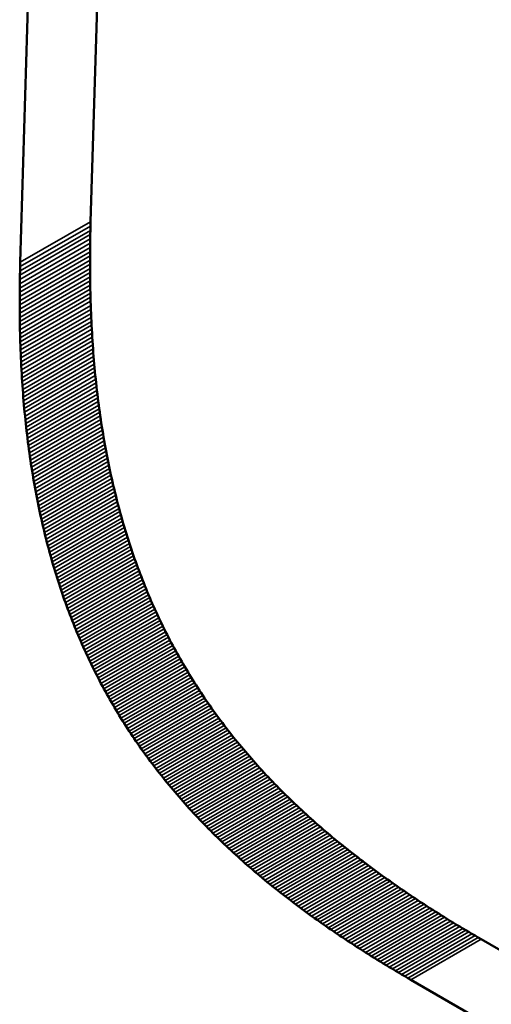
# Model space of a CAD drawing. Units: millimetres. Extents: x 0 to 17555, y -308 to 4450.
# Drawn here: x 4957 to 4960, y 1729 to 1734 of the extents above; entities that cross this region are included whole.
import ezdxf

# ---------------------------------------------------------------- set-up
doc = ezdxf.new("R2010")
doc.units = ezdxf.units.MM
doc.header["$LTSCALE"] = 5
doc.layers.add('Sichtbar (ISO)', color=7, linetype='Continuous', lineweight=50)
doc.layers.add('Sichtbar schmal (ISO)', color=7, linetype='Continuous', lineweight=35)

msp = doc.modelspace()

# ---------------------------------------------------------------- linework, layer by layer
at = {"layer": 'Sichtbar (ISO)'}
for p, q in [((4957.7996, 1732.882), (4957.9328, 1737.3625)), ((4957.4459, 1732.6778), (4957.579, 1737.1583)), ((4957.799, 1732.8602), (4957.7996, 1732.882)), ((4957.7976, 1732.7953), (4957.798, 1732.8169)), ((4957.798, 1732.8169), (4957.7985, 1732.8385)), ((4957.7985, 1732.8385), (4957.799, 1732.8602)), ((4957.797, 1732.7525), (4957.7972, 1732.7738)), ((4957.7972, 1732.7738), (4957.7976, 1732.7953)), ((4957.7966, 1732.7099), (4957.7967, 1732.7311)), ((4957.7967, 1732.7311), (4957.797, 1732.7525)), ((4957.4453, 1732.656), (4957.4459, 1732.6778)), ((4957.7965, 1732.6888), (4957.7966, 1732.7099)), ((4957.7965, 1732.6677), (4957.7965, 1732.6888)), ((4957.7966, 1732.6467), (4957.7965, 1732.6677)), ((4957.4442, 1732.6126), (4957.4447, 1732.6343)), ((4957.4447, 1732.6343), (4957.4453, 1732.656)), ((4957.7967, 1732.6258), (4957.7966, 1732.6467)), ((4957.7969, 1732.6049), (4957.7967, 1732.6258)), ((4957.4432, 1732.5482), (4957.4435, 1732.5696)), ((4957.4435, 1732.5696), (4957.4438, 1732.5911)), ((4957.4438, 1732.5911), (4957.4442, 1732.6126)), ((4957.7971, 1732.5842), (4957.7969, 1732.6049)), ((4957.7974, 1732.5635), (4957.7971, 1732.5842)), ((4957.4428, 1732.5057), (4957.443, 1732.5269)), ((4957.443, 1732.5269), (4957.4432, 1732.5482)), ((4957.7978, 1732.5429), (4957.7974, 1732.5635)), ((4957.7983, 1732.5224), (4957.7978, 1732.5429)), ((4957.7988, 1732.5019), (4957.7983, 1732.5224)), ((4957.4427, 1732.4634), (4957.4428, 1732.4845)), ((4957.4428, 1732.4845), (4957.4428, 1732.5057)), ((4957.7994, 1732.4816), (4957.7988, 1732.5019)), ((4957.8001, 1732.4613), (4957.7994, 1732.4816)), ((4957.4428, 1732.4424), (4957.4427, 1732.4634)), ((4957.4429, 1732.4215), (4957.4428, 1732.4424)), ((4957.4431, 1732.4007), (4957.4429, 1732.4215)), ((4957.8008, 1732.4411), (4957.8001, 1732.4613)), ((4957.8016, 1732.4209), (4957.8008, 1732.4411)), ((4957.8024, 1732.4009), (4957.8016, 1732.4209)), ((4957.4434, 1732.3799), (4957.4431, 1732.4007)), ((4957.4437, 1732.3593), (4957.4434, 1732.3799)), ((4957.8034, 1732.3809), (4957.8024, 1732.4009)), ((4957.8043, 1732.361), (4957.8034, 1732.3809)), ((4957.4441, 1732.3386), (4957.4437, 1732.3593)), ((4957.4445, 1732.3181), (4957.4441, 1732.3386)), ((4957.8054, 1732.3411), (4957.8043, 1732.361)), ((4957.8065, 1732.3214), (4957.8054, 1732.3411)), ((4957.8077, 1732.3017), (4957.8065, 1732.3214)), ((4957.445, 1732.2977), (4957.4445, 1732.3181)), ((4957.4456, 1732.2773), (4957.445, 1732.2977)), ((4957.4463, 1732.257), (4957.4456, 1732.2773)), ((4957.809, 1732.2821), (4957.8077, 1732.3017)), ((4957.8103, 1732.2625), (4957.809, 1732.2821)), ((4957.447, 1732.2368), (4957.4463, 1732.257)), ((4957.4478, 1732.2167), (4957.447, 1732.2368)), ((4957.8117, 1732.2431), (4957.8103, 1732.2625)), ((4957.8131, 1732.2237), (4957.8117, 1732.2431)), ((4957.8146, 1732.2044), (4957.8131, 1732.2237)), ((4957.4487, 1732.1966), (4957.4478, 1732.2167)), ((4957.4496, 1732.1766), (4957.4487, 1732.1966)), ((4957.4506, 1732.1567), (4957.4496, 1732.1766)), ((4957.8162, 1732.1851), (4957.8146, 1732.2044)), ((4957.8179, 1732.166), (4957.8162, 1732.1851)), ((4957.4516, 1732.1369), (4957.4506, 1732.1567)), ((4957.4528, 1732.1171), (4957.4516, 1732.1369)), ((4957.8196, 1732.1469), (4957.8179, 1732.166)), ((4957.8214, 1732.1279), (4957.8196, 1732.1469)), ((4957.8232, 1732.1089), (4957.8214, 1732.1279)), ((4957.4539, 1732.0974), (4957.4528, 1732.1171)), ((4957.4552, 1732.0778), (4957.4539, 1732.0974)), ((4957.4565, 1732.0583), (4957.4552, 1732.0778)), ((4957.8252, 1732.09), (4957.8232, 1732.1089)), ((4957.8272, 1732.0712), (4957.8252, 1732.09)), ((4957.4579, 1732.0388), (4957.4565, 1732.0583)), ((4957.4594, 1732.0194), (4957.4579, 1732.0388)), ((4957.8292, 1732.0525), (4957.8272, 1732.0712)), ((4957.8313, 1732.0338), (4957.8292, 1732.0525)), ((4957.8335, 1732.0152), (4957.8313, 1732.0338)), ((4957.4609, 1732.0001), (4957.4594, 1732.0194)), ((4957.4625, 1731.9809), (4957.4609, 1732.0001)), ((4957.4641, 1731.9617), (4957.4625, 1731.9809)), ((4957.8358, 1731.9967), (4957.8335, 1732.0152)), ((4957.8381, 1731.9783), (4957.8358, 1731.9967)), ((4957.8404, 1731.9599), (4957.8381, 1731.9783)), ((4957.4658, 1731.9426), (4957.4641, 1731.9617)), ((4957.4676, 1731.9236), (4957.4658, 1731.9426)), ((4957.4695, 1731.9047), (4957.4676, 1731.9236)), ((4957.8429, 1731.9416), (4957.8404, 1731.9599)), ((4957.8454, 1731.9234), (4957.8429, 1731.9416)), ((4957.4714, 1731.8858), (4957.4695, 1731.9047)), ((4957.4734, 1731.867), (4957.4714, 1731.8858)), ((4957.848, 1731.9052), (4957.8454, 1731.9234)), ((4957.8506, 1731.8871), (4957.848, 1731.9052)), ((4957.8533, 1731.8691), (4957.8506, 1731.8871)), ((4957.4754, 1731.8482), (4957.4734, 1731.867)), ((4957.4775, 1731.8296), (4957.4754, 1731.8482)), ((4957.4797, 1731.811), (4957.4775, 1731.8296)), ((4957.8561, 1731.8511), (4957.8533, 1731.8691)), ((4957.859, 1731.8332), (4957.8561, 1731.8511)), ((4957.8619, 1731.8154), (4957.859, 1731.8332)), ((4957.482, 1731.7925), (4957.4797, 1731.811)), ((4957.4843, 1731.774), (4957.482, 1731.7925)), ((4957.8648, 1731.7976), (4957.8619, 1731.8154)), ((4957.8679, 1731.78), (4957.8648, 1731.7976)), ((4957.871, 1731.7623), (4957.8679, 1731.78)), ((4957.4867, 1731.7557), (4957.4843, 1731.774)), ((4957.4891, 1731.7373), (4957.4867, 1731.7557)), ((4957.4916, 1731.7191), (4957.4891, 1731.7373)), ((4957.8742, 1731.7448), (4957.871, 1731.7623)), ((4957.8774, 1731.7273), (4957.8742, 1731.7448)), ((4957.8807, 1731.7099), (4957.8774, 1731.7273)), ((4957.4942, 1731.7009), (4957.4916, 1731.7191)), ((4957.4969, 1731.6828), (4957.4942, 1731.7009)), ((4957.4996, 1731.6648), (4957.4969, 1731.6828)), ((4957.8841, 1731.6925), (4957.8807, 1731.7099)), ((4957.8875, 1731.6753), (4957.8841, 1731.6925)), ((4957.5024, 1731.6469), (4957.4996, 1731.6648)), ((4957.5052, 1731.629), (4957.5024, 1731.6469)), ((4957.5081, 1731.6111), (4957.5052, 1731.629)), ((4957.891, 1731.658), (4957.8875, 1731.6753)), ((4957.8946, 1731.6409), (4957.891, 1731.658)), ((4957.8982, 1731.6238), (4957.8946, 1731.6409)), ((4957.5111, 1731.5934), (4957.5081, 1731.6111)), ((4957.5141, 1731.5757), (4957.5111, 1731.5934)), ((4957.9019, 1731.6068), (4957.8982, 1731.6238)), ((4957.9057, 1731.5898), (4957.9019, 1731.6068)), ((4957.9095, 1731.573), (4957.9057, 1731.5898)), ((4957.5172, 1731.5581), (4957.5141, 1731.5757)), ((4957.5204, 1731.5405), (4957.5172, 1731.5581)), ((4957.5236, 1731.5231), (4957.5204, 1731.5405)), ((4957.9134, 1731.5561), (4957.9095, 1731.573)), ((4957.9173, 1731.5394), (4957.9134, 1731.5561)), ((4957.9214, 1731.5227), (4957.9173, 1731.5394)), ((4957.5269, 1731.5056), (4957.5236, 1731.5231)), ((4957.5303, 1731.4883), (4957.5269, 1731.5056)), ((4957.5337, 1731.471), (4957.5303, 1731.4883)), ((4957.9255, 1731.506), (4957.9214, 1731.5227)), ((4957.9296, 1731.4895), (4957.9255, 1731.506)), ((4957.9338, 1731.473), (4957.9296, 1731.4895)), ((4957.5372, 1731.4538), (4957.5337, 1731.471)), ((4957.5408, 1731.4366), (4957.5372, 1731.4538)), ((4957.5444, 1731.4196), (4957.5408, 1731.4366)), ((4957.9381, 1731.4565), (4957.9338, 1731.473)), ((4957.9425, 1731.4402), (4957.9381, 1731.4565)), ((4957.9469, 1731.4238), (4957.9425, 1731.4402)), ((4957.5481, 1731.4025), (4957.5444, 1731.4196)), ((4957.5519, 1731.3856), (4957.5481, 1731.4025)), ((4957.5557, 1731.3687), (4957.5519, 1731.3856)), ((4957.9514, 1731.4076), (4957.9469, 1731.4238)), ((4957.9559, 1731.3914), (4957.9514, 1731.4076)), ((4957.9605, 1731.3753), (4957.9559, 1731.3914)), ((4957.5596, 1731.3519), (4957.5557, 1731.3687)), ((4957.5636, 1731.3351), (4957.5596, 1731.3519)), ((4957.5676, 1731.3184), (4957.5636, 1731.3351)), ((4957.9652, 1731.3592), (4957.9605, 1731.3753)), ((4957.9699, 1731.3432), (4957.9652, 1731.3592)), ((4957.9748, 1731.3273), (4957.9699, 1731.3432)), ((4957.5717, 1731.3018), (4957.5676, 1731.3184)), ((4957.5758, 1731.2852), (4957.5717, 1731.3018)), ((4957.5801, 1731.2687), (4957.5758, 1731.2852)), ((4957.9796, 1731.3114), (4957.9748, 1731.3273)), ((4957.9846, 1731.2956), (4957.9796, 1731.3114)), ((4957.9896, 1731.2798), (4957.9846, 1731.2956)), ((4957.9946, 1731.2641), (4957.9896, 1731.2798)), ((4957.5844, 1731.2523), (4957.5801, 1731.2687)), ((4957.5887, 1731.2359), (4957.5844, 1731.2523)), ((4957.5931, 1731.2196), (4957.5887, 1731.2359)), ((4957.9998, 1731.2485), (4957.9946, 1731.2641)), ((4958.005, 1731.2329), (4957.9998, 1731.2485)), ((4958.0102, 1731.2174), (4958.005, 1731.2329)), ((4957.5976, 1731.2033), (4957.5931, 1731.2196)), ((4957.6021, 1731.1872), (4957.5976, 1731.2033)), ((4957.6068, 1731.171), (4957.6021, 1731.1872)), ((4958.0156, 1731.2019), (4958.0102, 1731.2174)), ((4958.0209, 1731.1865), (4958.0156, 1731.2019)), ((4958.0264, 1731.1712), (4958.0209, 1731.1865)), ((4957.6114, 1731.155), (4957.6068, 1731.171)), ((4957.6162, 1731.139), (4957.6114, 1731.155)), ((4957.621, 1731.123), (4957.6162, 1731.139)), ((4958.0319, 1731.1559), (4958.0264, 1731.1712)), ((4958.0375, 1731.1407), (4958.0319, 1731.1559)), ((4958.0432, 1731.1255), (4958.0375, 1731.1407)), ((4957.6259, 1731.1071), (4957.621, 1731.123)), ((4957.6308, 1731.0913), (4957.6259, 1731.1071)), ((4957.6358, 1731.0756), (4957.6308, 1731.0913)), ((4958.0489, 1731.1104), (4958.0432, 1731.1255)), ((4958.0547, 1731.0953), (4958.0489, 1731.1104)), ((4958.0605, 1731.0803), (4958.0547, 1731.0953)), ((4957.6409, 1731.0599), (4957.6358, 1731.0756)), ((4957.646, 1731.0442), (4957.6409, 1731.0599)), ((4957.6512, 1731.0286), (4957.646, 1731.0442)), ((4958.0664, 1731.0654), (4958.0605, 1731.0803)), ((4958.0724, 1731.0505), (4958.0664, 1731.0654)), ((4958.0784, 1731.0357), (4958.0724, 1731.0505)), ((4958.0845, 1731.0209), (4958.0784, 1731.0357)), ((4957.6565, 1731.0131), (4957.6512, 1731.0286)), ((4957.6618, 1730.9977), (4957.6565, 1731.0131)), ((4957.6672, 1730.9823), (4957.6618, 1730.9977)), ((4958.0907, 1731.0062), (4958.0845, 1731.0209)), ((4958.0969, 1730.9915), (4958.0907, 1731.0062)), ((4958.1032, 1730.9769), (4958.0969, 1730.9915)), ((4957.6726, 1730.9669), (4957.6672, 1730.9823)), ((4957.6782, 1730.9516), (4957.6726, 1730.9669)), ((4957.6837, 1730.9364), (4957.6782, 1730.9516)), ((4957.6894, 1730.9212), (4957.6837, 1730.9364)), ((4958.1096, 1730.9624), (4958.1032, 1730.9769)), ((4958.116, 1730.9479), (4958.1096, 1730.9624)), ((4958.1225, 1730.9335), (4958.116, 1730.9479)), ((4958.1291, 1730.9191), (4958.1225, 1730.9335)), ((4957.6951, 1730.9061), (4957.6894, 1730.9212)), ((4957.7009, 1730.8911), (4957.6951, 1730.9061)), ((4957.7067, 1730.8761), (4957.7009, 1730.8911)), ((4958.1357, 1730.9048), (4958.1291, 1730.9191)), ((4958.1424, 1730.8905), (4958.1357, 1730.9048)), ((4958.1491, 1730.8763), (4958.1424, 1730.8905)), ((4957.7126, 1730.8611), (4957.7067, 1730.8761)), ((4957.7186, 1730.8463), (4957.7126, 1730.8611)), ((4957.7247, 1730.8314), (4957.7186, 1730.8463)), ((4958.1559, 1730.8621), (4958.1491, 1730.8763)), ((4958.1628, 1730.848), (4958.1559, 1730.8621)), ((4958.1698, 1730.8339), (4958.1628, 1730.848)), ((4957.7308, 1730.8167), (4957.7247, 1730.8314)), ((4957.7369, 1730.802), (4957.7308, 1730.8167)), ((4957.7432, 1730.7873), (4957.7369, 1730.802)), ((4957.7495, 1730.7727), (4957.7432, 1730.7873)), ((4958.1768, 1730.8199), (4958.1698, 1730.8339)), ((4958.1838, 1730.806), (4958.1768, 1730.8199)), ((4958.191, 1730.7921), (4958.1838, 1730.806)), ((4958.1982, 1730.7782), (4958.191, 1730.7921)), ((4957.7558, 1730.7582), (4957.7495, 1730.7727)), ((4957.7623, 1730.7437), (4957.7558, 1730.7582)), ((4957.7687, 1730.7292), (4957.7623, 1730.7437)), ((4958.2054, 1730.7644), (4958.1982, 1730.7782)), ((4958.2128, 1730.7507), (4958.2054, 1730.7644)), ((4958.2201, 1730.737), (4958.2128, 1730.7507)), ((4958.2276, 1730.7234), (4958.2201, 1730.737)), ((4957.7753, 1730.7148), (4957.7687, 1730.7292)), ((4957.7819, 1730.7005), (4957.7753, 1730.7148)), ((4957.7886, 1730.6862), (4957.7819, 1730.7005)), ((4957.7954, 1730.672), (4957.7886, 1730.6862)), ((4958.2351, 1730.7098), (4958.2276, 1730.7234)), ((4958.2427, 1730.6962), (4958.2351, 1730.7098)), ((4958.2503, 1730.6827), (4958.2427, 1730.6962)), ((4957.8022, 1730.6579), (4957.7954, 1730.672)), ((4957.809, 1730.6438), (4957.8022, 1730.6579)), ((4957.816, 1730.6297), (4957.809, 1730.6438)), ((4958.2581, 1730.6693), (4958.2503, 1730.6827)), ((4958.2658, 1730.6559), (4958.2581, 1730.6693)), ((4958.2737, 1730.6426), (4958.2658, 1730.6559)), ((4958.2816, 1730.6293), (4958.2737, 1730.6426)), ((4957.823, 1730.6157), (4957.816, 1730.6297)), ((4957.8301, 1730.6017), (4957.823, 1730.6157)), ((4957.8372, 1730.5878), (4957.8301, 1730.6017)), ((4957.8444, 1730.574), (4957.8372, 1730.5878)), ((4958.2895, 1730.616), (4958.2816, 1730.6293)), ((4958.2976, 1730.6028), (4958.2895, 1730.616)), ((4958.3057, 1730.5897), (4958.2976, 1730.6028)), ((4958.3138, 1730.5766), (4958.3057, 1730.5897)), ((4957.8517, 1730.5602), (4957.8444, 1730.574)), ((4957.859, 1730.5464), (4957.8517, 1730.5602)), ((4957.8664, 1730.5327), (4957.859, 1730.5464)), ((4958.3221, 1730.5635), (4958.3138, 1730.5766)), ((4958.3303, 1730.5505), (4958.3221, 1730.5635)), ((4958.3387, 1730.5376), (4958.3303, 1730.5505)), ((4958.3471, 1730.5247), (4958.3387, 1730.5376)), ((4957.8738, 1730.5191), (4957.8664, 1730.5327)), ((4957.8813, 1730.5055), (4957.8738, 1730.5191)), ((4957.8889, 1730.492), (4957.8813, 1730.5055)), ((4957.8966, 1730.4785), (4957.8889, 1730.492)), ((4958.3556, 1730.5118), (4958.3471, 1730.5247)), ((4958.3641, 1730.499), (4958.3556, 1730.5118)), ((4958.3727, 1730.4862), (4958.3641, 1730.499)), ((4957.9043, 1730.465), (4957.8966, 1730.4785)), ((4957.9121, 1730.4516), (4957.9043, 1730.465)), ((4957.9199, 1730.4383), (4957.9121, 1730.4516)), ((4957.9278, 1730.425), (4957.9199, 1730.4383)), ((4958.3814, 1730.4735), (4958.3727, 1730.4862)), ((4958.3901, 1730.4608), (4958.3814, 1730.4735)), ((4958.3989, 1730.4482), (4958.3901, 1730.4608)), ((4958.4078, 1730.4356), (4958.3989, 1730.4482)), ((4957.9358, 1730.4118), (4957.9278, 1730.425)), ((4957.9438, 1730.3986), (4957.9358, 1730.4118)), ((4957.9519, 1730.3854), (4957.9438, 1730.3986)), ((4958.4167, 1730.4231), (4958.4078, 1730.4356)), ((4958.4257, 1730.4106), (4958.4167, 1730.4231)), ((4958.4347, 1730.3982), (4958.4257, 1730.4106)), ((4958.4438, 1730.3858), (4958.4347, 1730.3982)), ((4957.9601, 1730.3723), (4957.9519, 1730.3854)), ((4957.9683, 1730.3593), (4957.9601, 1730.3723)), ((4957.9766, 1730.3463), (4957.9683, 1730.3593)), ((4957.9849, 1730.3333), (4957.9766, 1730.3463)), ((4958.453, 1730.3734), (4958.4438, 1730.3858)), ((4958.4623, 1730.3611), (4958.453, 1730.3734)), ((4958.4716, 1730.3488), (4958.4623, 1730.3611)), ((4958.4809, 1730.3366), (4958.4716, 1730.3488)), ((4957.9933, 1730.3204), (4957.9849, 1730.3333)), ((4958.0018, 1730.3076), (4957.9933, 1730.3204)), ((4958.0103, 1730.2947), (4958.0018, 1730.3076)), ((4958.019, 1730.282), (4958.0103, 1730.2947)), ((4958.4904, 1730.3244), (4958.4809, 1730.3366)), ((4958.4998, 1730.3123), (4958.4904, 1730.3244)), ((4958.5094, 1730.3002), (4958.4998, 1730.3123)), ((4958.519, 1730.2881), (4958.5094, 1730.3002)), ((4958.0276, 1730.2693), (4958.019, 1730.282)), ((4958.0364, 1730.2566), (4958.0276, 1730.2693)), ((4958.0451, 1730.244), (4958.0364, 1730.2566)), ((4958.054, 1730.2314), (4958.0451, 1730.244)), ((4958.5287, 1730.2761), (4958.519, 1730.2881)), ((4958.5385, 1730.2641), (4958.5287, 1730.2761)), ((4958.5483, 1730.2522), (4958.5385, 1730.2641)), ((4958.5581, 1730.2403), (4958.5483, 1730.2522)), ((4958.5681, 1730.2285), (4958.5581, 1730.2403)), ((4958.0629, 1730.2188), (4958.054, 1730.2314)), ((4958.0719, 1730.2064), (4958.0629, 1730.2188)), ((4958.081, 1730.1939), (4958.0719, 1730.2064)), ((4958.0901, 1730.1815), (4958.081, 1730.1939)), ((4958.5781, 1730.2167), (4958.5681, 1730.2285)), ((4958.5881, 1730.2049), (4958.5781, 1730.2167)), ((4958.5982, 1730.1932), (4958.5881, 1730.2049)), ((4958.6084, 1730.1815), (4958.5982, 1730.1932)), ((4958.0993, 1730.1691), (4958.0901, 1730.1815)), ((4958.1085, 1730.1568), (4958.0993, 1730.1691)), ((4958.1178, 1730.1446), (4958.1085, 1730.1568)), ((4958.1272, 1730.1323), (4958.1178, 1730.1446)), ((4958.6187, 1730.1699), (4958.6084, 1730.1815)), ((4958.629, 1730.1583), (4958.6187, 1730.1699)), ((4958.6394, 1730.1467), (4958.629, 1730.1583)), ((4958.6498, 1730.1352), (4958.6394, 1730.1467)), ((4958.1366, 1730.1202), (4958.1272, 1730.1323)), ((4958.1461, 1730.108), (4958.1366, 1730.1202)), ((4958.1556, 1730.0959), (4958.1461, 1730.108)), ((4958.1653, 1730.0839), (4958.1556, 1730.0959)), ((4958.6603, 1730.1237), (4958.6498, 1730.1352)), ((4958.6709, 1730.1122), (4958.6603, 1730.1237)), ((4958.6815, 1730.1008), (4958.6709, 1730.1122)), ((4958.6922, 1730.0895), (4958.6815, 1730.1008)), ((4958.1749, 1730.0719), (4958.1653, 1730.0839)), ((4958.1847, 1730.0599), (4958.1749, 1730.0719)), ((4958.1945, 1730.048), (4958.1847, 1730.0599)), ((4958.2044, 1730.0361), (4958.1945, 1730.048)), ((4958.7029, 1730.0781), (4958.6922, 1730.0895)), ((4958.7138, 1730.0668), (4958.7029, 1730.0781)), ((4958.7246, 1730.0556), (4958.7138, 1730.0668)), ((4958.7356, 1730.0444), (4958.7246, 1730.0556)), ((4958.7466, 1730.0332), (4958.7356, 1730.0444)), ((4958.2143, 1730.0242), (4958.2044, 1730.0361)), ((4958.2243, 1730.0124), (4958.2143, 1730.0242)), ((4958.2344, 1730.0007), (4958.2243, 1730.0124)), ((4958.2445, 1729.9889), (4958.2344, 1730.0007)), ((4958.7577, 1730.0221), (4958.7466, 1730.0332)), ((4958.7688, 1730.0109), (4958.7577, 1730.0221)), ((4958.78, 1729.9999), (4958.7688, 1730.0109)), ((4958.7912, 1729.9888), (4958.78, 1729.9999)), ((4958.2547, 1729.9773), (4958.2445, 1729.9889)), ((4958.2649, 1729.9656), (4958.2547, 1729.9773)), ((4958.2752, 1729.954), (4958.2649, 1729.9656)), ((4958.2856, 1729.9424), (4958.2752, 1729.954)), ((4958.8025, 1729.9778), (4958.7912, 1729.9888)), ((4958.8139, 1729.9669), (4958.8025, 1729.9778)), ((4958.8254, 1729.956), (4958.8139, 1729.9669)), ((4958.8369, 1729.9451), (4958.8254, 1729.956)), ((4958.8484, 1729.9342), (4958.8369, 1729.9451)), ((4958.296, 1729.9309), (4958.2856, 1729.9424)), ((4958.3065, 1729.9194), (4958.296, 1729.9309)), ((4958.3171, 1729.908), (4958.3065, 1729.9194)), ((4958.3277, 1729.8966), (4958.3171, 1729.908)), ((4958.3384, 1729.8852), (4958.3277, 1729.8966)), ((4958.8601, 1729.9234), (4958.8484, 1729.9342)), ((4958.8718, 1729.9126), (4958.8601, 1729.9234)), ((4958.8835, 1729.9018), (4958.8718, 1729.9126)), ((4958.8953, 1729.8911), (4958.8835, 1729.9018)), ((4958.3492, 1729.8739), (4958.3384, 1729.8852)), ((4958.36, 1729.8626), (4958.3492, 1729.8739)), ((4958.3709, 1729.8513), (4958.36, 1729.8626)), ((4958.3818, 1729.8401), (4958.3709, 1729.8513)), ((4958.9072, 1729.8804), (4958.8953, 1729.8911)), ((4958.9191, 1729.8698), (4958.9072, 1729.8804)), ((4958.9311, 1729.8592), (4958.9191, 1729.8698)), ((4958.9432, 1729.8486), (4958.9311, 1729.8592)), ((4958.9553, 1729.838), (4958.9432, 1729.8486)), ((4958.3928, 1729.8289), (4958.3818, 1729.8401)), ((4958.4039, 1729.8178), (4958.3928, 1729.8289)), ((4958.415, 1729.8067), (4958.4039, 1729.8178)), ((4958.4262, 1729.7956), (4958.415, 1729.8067)), ((4958.4375, 1729.7846), (4958.4262, 1729.7956)), ((4958.9675, 1729.8275), (4958.9553, 1729.838)), ((4958.9798, 1729.817), (4958.9675, 1729.8275)), ((4958.9921, 1729.8066), (4958.9798, 1729.817)), ((4959.0045, 1729.7961), (4958.9921, 1729.8066)), ((4959.0169, 1729.7857), (4959.0045, 1729.7961)), ((4958.4488, 1729.7736), (4958.4375, 1729.7846)), ((4958.4602, 1729.7626), (4958.4488, 1729.7736)), ((4958.4716, 1729.7517), (4958.4602, 1729.7626)), ((4958.4831, 1729.7408), (4958.4716, 1729.7517)), ((4959.0294, 1729.7754), (4959.0169, 1729.7857)), ((4959.042, 1729.765), (4959.0294, 1729.7754)), ((4959.0546, 1729.7547), (4959.042, 1729.765)), ((4959.0673, 1729.7445), (4959.0546, 1729.7547)), ((4958.4947, 1729.73), (4958.4831, 1729.7408)), ((4958.5063, 1729.7191), (4958.4947, 1729.73)), ((4958.518, 1729.7084), (4958.5063, 1729.7191)), ((4958.5297, 1729.6976), (4958.518, 1729.7084)), ((4958.5416, 1729.6869), (4958.5297, 1729.6976)), ((4959.08, 1729.7342), (4959.0673, 1729.7445)), ((4959.0928, 1729.724), (4959.08, 1729.7342)), ((4959.1057, 1729.7138), (4959.0928, 1729.724)), ((4959.1186, 1729.7037), (4959.1057, 1729.7138)), ((4959.1316, 1729.6936), (4959.1186, 1729.7037)), ((4958.5534, 1729.6762), (4958.5416, 1729.6869)), ((4958.5654, 1729.6655), (4958.5534, 1729.6762)), ((4958.5774, 1729.6549), (4958.5654, 1729.6655)), ((4958.5894, 1729.6443), (4958.5774, 1729.6549)), ((4959.1447, 1729.6835), (4959.1316, 1729.6936)), ((4959.1578, 1729.6734), (4959.1447, 1729.6835)), ((4959.171, 1729.6634), (4959.1578, 1729.6734)), ((4959.1842, 1729.6534), (4959.171, 1729.6634)), ((4959.1976, 1729.6434), (4959.1842, 1729.6534)), ((4958.6016, 1729.6338), (4958.5894, 1729.6443)), ((4958.6138, 1729.6233), (4958.6016, 1729.6338)), ((4958.626, 1729.6128), (4958.6138, 1729.6233)), ((4958.6383, 1729.6023), (4958.626, 1729.6128)), ((4958.6507, 1729.5919), (4958.6383, 1729.6023)), ((4959.2109, 1729.6334), (4959.1976, 1729.6434)), ((4959.2243, 1729.6235), (4959.2109, 1729.6334)), ((4959.2378, 1729.6136), (4959.2243, 1729.6235)), ((4959.2514, 1729.6037), (4959.2378, 1729.6136)), ((4959.265, 1729.5939), (4959.2514, 1729.6037)), ((4958.6631, 1729.5815), (4958.6507, 1729.5919)), ((4958.6756, 1729.5711), (4958.6631, 1729.5815)), ((4958.6882, 1729.5608), (4958.6756, 1729.5711)), ((4958.7008, 1729.5505), (4958.6882, 1729.5608)), ((4958.7135, 1729.5402), (4958.7008, 1729.5505)), ((4959.2787, 1729.5841), (4959.265, 1729.5939)), ((4959.2924, 1729.5743), (4959.2787, 1729.5841)), ((4959.3062, 1729.5645), (4959.2924, 1729.5743)), ((4959.3201, 1729.5548), (4959.3062, 1729.5645)), ((4959.334, 1729.545), (4959.3201, 1729.5548)), ((4958.7263, 1729.53), (4958.7135, 1729.5402)), ((4958.7391, 1729.5198), (4958.7263, 1729.53)), ((4958.7519, 1729.5096), (4958.7391, 1729.5198)), ((4958.7649, 1729.4994), (4958.7519, 1729.5096)), ((4958.7779, 1729.4893), (4958.7649, 1729.4994)), ((4959.348, 1729.5354), (4959.334, 1729.545)), ((4959.362, 1729.5257), (4959.348, 1729.5354)), ((4959.3761, 1729.516), (4959.362, 1729.5257)), ((4959.3903, 1729.5064), (4959.3761, 1729.516)), ((4959.4045, 1729.4968), (4959.3903, 1729.5064)), ((4958.7909, 1729.4792), (4958.7779, 1729.4893)), ((4958.8041, 1729.4692), (4958.7909, 1729.4792)), ((4958.8172, 1729.4591), (4958.8041, 1729.4692)), ((4958.8305, 1729.4491), (4958.8172, 1729.4591)), ((4958.8438, 1729.4391), (4958.8305, 1729.4491)), ((4959.4188, 1729.4873), (4959.4045, 1729.4968)), ((4959.4332, 1729.4777), (4959.4188, 1729.4873)), ((4959.4476, 1729.4682), (4959.4332, 1729.4777)), ((4959.462, 1729.4587), (4959.4476, 1729.4682)), ((4959.4766, 1729.4492), (4959.462, 1729.4587)), ((4959.4912, 1729.4398), (4959.4766, 1729.4492)), ((4958.8572, 1729.4292), (4958.8438, 1729.4391)), ((4958.8706, 1729.4192), (4958.8572, 1729.4292)), ((4958.8841, 1729.4093), (4958.8706, 1729.4192)), ((4958.8976, 1729.3995), (4958.8841, 1729.4093)), ((4958.9112, 1729.3896), (4958.8976, 1729.3995)), ((4959.5058, 1729.4303), (4959.4912, 1729.4398)), ((4959.5205, 1729.4209), (4959.5058, 1729.4303)), ((4959.5353, 1729.4116), (4959.5205, 1729.4209)), ((4959.5502, 1729.4022), (4959.5353, 1729.4116)), ((4959.5651, 1729.3928), (4959.5502, 1729.4022)), ((4958.9249, 1729.3798), (4958.9112, 1729.3896)), ((4958.9386, 1729.37), (4958.9249, 1729.3798)), ((4958.9524, 1729.3603), (4958.9386, 1729.37)), ((4958.9663, 1729.3505), (4958.9524, 1729.3603)), ((4958.9802, 1729.3408), (4958.9663, 1729.3505)), ((4959.58, 1729.3835), (4959.5651, 1729.3928)), ((4959.5951, 1729.3742), (4959.58, 1729.3835)), ((4959.6101, 1729.3649), (4959.5951, 1729.3742)), ((4959.6253, 1729.3557), (4959.6101, 1729.3649)), ((4959.6405, 1729.3464), (4959.6253, 1729.3557)), ((4958.9942, 1729.3311), (4958.9802, 1729.3408)), ((4959.0082, 1729.3214), (4958.9942, 1729.3311)), ((4959.0224, 1729.3118), (4959.0082, 1729.3214)), ((4959.0365, 1729.3022), (4959.0224, 1729.3118)), ((4959.0507, 1729.2926), (4959.0365, 1729.3022)), ((4959.6558, 1729.3372), (4959.6405, 1729.3464)), ((4959.6711, 1729.328), (4959.6558, 1729.3372)), ((4959.6865, 1729.3188), (4959.6711, 1729.328)), ((4959.7019, 1729.3097), (4959.6865, 1729.3188)), ((4959.7174, 1729.3005), (4959.7019, 1729.3097)), ((4959.733, 1729.2914), (4959.7174, 1729.3005)), ((4959.065, 1729.283), (4959.0507, 1729.2926)), ((4959.0794, 1729.2735), (4959.065, 1729.283)), ((4959.0938, 1729.264), (4959.0794, 1729.2735)), ((4959.1083, 1729.2545), (4959.0938, 1729.264)), ((4959.1228, 1729.245), (4959.1083, 1729.2545)), ((4959.7486, 1729.2823), (4959.733, 1729.2914)), ((4959.7643, 1729.2732), (4959.7486, 1729.2823)), ((4965.8236, 1725.7749), (4959.7643, 1729.2732)), ((4959.1374, 1729.2355), (4959.1228, 1729.245)), ((4959.1521, 1729.2261), (4959.1374, 1729.2355)), ((4959.1668, 1729.2167), (4959.1521, 1729.2261)), ((4959.1816, 1729.2073), (4959.1668, 1729.2167)), ((4959.1964, 1729.1979), (4959.1816, 1729.2073)), ((4959.2113, 1729.1886), (4959.1964, 1729.1979)), ((4959.2263, 1729.1793), (4959.2113, 1729.1886)), ((4959.2413, 1729.17), (4959.2263, 1729.1793)), ((4959.2564, 1729.1607), (4959.2413, 1729.17)), ((4959.2715, 1729.1514), (4959.2564, 1729.1607)), ((4959.2867, 1729.1422), (4959.2715, 1729.1514)), ((4959.302, 1729.133), (4959.2867, 1729.1422)), ((4959.3173, 1729.1238), (4959.302, 1729.133)), ((4959.3327, 1729.1146), (4959.3173, 1729.1238)), ((4959.3482, 1729.1054), (4959.3327, 1729.1146)), ((4959.3637, 1729.0963), (4959.3482, 1729.1054)), ((4959.3792, 1729.0872), (4959.3637, 1729.0963)), ((4959.3949, 1729.0781), (4959.3792, 1729.0872)), ((4959.4106, 1729.069), (4959.3949, 1729.0781)), ((4965.8117, 1725.3733), (4959.4106, 1729.069))]:
    msp.add_line(p, q, dxfattribs=at)
at = {"layer": 'Sichtbar schmal (ISO)'}
for p, q in [((4957.4459, 1732.6778), (4957.7996, 1732.882)), ((4957.4442, 1732.6126), (4957.798, 1732.8169)), ((4957.4447, 1732.6343), (4957.7985, 1732.8385)), ((4957.4453, 1732.656), (4957.799, 1732.8602)), ((4957.4435, 1732.5696), (4957.7972, 1732.7738)), ((4957.4438, 1732.5911), (4957.7976, 1732.7953)), ((4957.443, 1732.5269), (4957.7967, 1732.7311)), ((4957.4432, 1732.5482), (4957.797, 1732.7525)), ((4957.4427, 1732.4634), (4957.7965, 1732.6677)), ((4957.4428, 1732.5057), (4957.7966, 1732.7099)), ((4957.4428, 1732.4845), (4957.7965, 1732.6888)), ((4957.4428, 1732.4424), (4957.7966, 1732.6467)), ((4957.4429, 1732.4215), (4957.7967, 1732.6258)), ((4957.4431, 1732.4007), (4957.7969, 1732.6049)), ((4957.4434, 1732.3799), (4957.7971, 1732.5842)), ((4957.4437, 1732.3593), (4957.7974, 1732.5635)), ((4957.4441, 1732.3386), (4957.7978, 1732.5429)), ((4957.4445, 1732.3181), (4957.7983, 1732.5224)), ((4957.445, 1732.2977), (4957.7988, 1732.5019)), ((4957.4456, 1732.2773), (4957.7994, 1732.4816)), ((4957.4463, 1732.257), (4957.8001, 1732.4613)), ((4957.447, 1732.2368), (4957.8008, 1732.4411)), ((4957.4478, 1732.2167), (4957.8016, 1732.4209)), ((4957.4487, 1732.1966), (4957.8024, 1732.4009)), ((4957.4496, 1732.1766), (4957.8034, 1732.3809)), ((4957.4506, 1732.1567), (4957.8043, 1732.361)), ((4957.4516, 1732.1369), (4957.8054, 1732.3411)), ((4957.4528, 1732.1171), (4957.8065, 1732.3214)), ((4957.4539, 1732.0974), (4957.8077, 1732.3017)), ((4957.4552, 1732.0778), (4957.809, 1732.2821)), ((4957.4565, 1732.0583), (4957.8103, 1732.2625)), ((4957.4579, 1732.0388), (4957.8117, 1732.2431)), ((4957.4594, 1732.0194), (4957.8131, 1732.2237)), ((4957.4609, 1732.0001), (4957.8146, 1732.2044)), ((4957.4625, 1731.9809), (4957.8162, 1732.1851)), ((4957.4641, 1731.9617), (4957.8179, 1732.166)), ((4957.4658, 1731.9426), (4957.8196, 1732.1469)), ((4957.4676, 1731.9236), (4957.8214, 1732.1279)), ((4957.4695, 1731.9047), (4957.8232, 1732.1089)), ((4957.4714, 1731.8858), (4957.8252, 1732.09)), ((4957.4734, 1731.867), (4957.8272, 1732.0712)), ((4957.4754, 1731.8482), (4957.8292, 1732.0525)), ((4957.4775, 1731.8296), (4957.8313, 1732.0338)), ((4957.4797, 1731.811), (4957.8335, 1732.0152)), ((4957.482, 1731.7925), (4957.8358, 1731.9967)), ((4957.4843, 1731.774), (4957.8381, 1731.9783)), ((4957.4867, 1731.7557), (4957.8404, 1731.9599)), ((4957.4891, 1731.7373), (4957.8429, 1731.9416)), ((4957.4916, 1731.7191), (4957.8454, 1731.9234)), ((4957.4942, 1731.7009), (4957.848, 1731.9052)), ((4957.4969, 1731.6828), (4957.8506, 1731.8871)), ((4957.4996, 1731.6648), (4957.8533, 1731.8691)), ((4957.5024, 1731.6469), (4957.8561, 1731.8511)), ((4957.5052, 1731.629), (4957.859, 1731.8332)), ((4957.5081, 1731.6111), (4957.8619, 1731.8154)), ((4957.5111, 1731.5934), (4957.8648, 1731.7976)), ((4957.5141, 1731.5757), (4957.8679, 1731.78)), ((4957.5172, 1731.5581), (4957.871, 1731.7623)), ((4957.5204, 1731.5405), (4957.8742, 1731.7448)), ((4957.5236, 1731.5231), (4957.8774, 1731.7273)), ((4957.5269, 1731.5056), (4957.8807, 1731.7099)), ((4957.5303, 1731.4883), (4957.8841, 1731.6925)), ((4957.5337, 1731.471), (4957.8875, 1731.6753)), ((4957.5372, 1731.4538), (4957.891, 1731.658)), ((4957.5408, 1731.4366), (4957.8946, 1731.6409)), ((4957.5444, 1731.4196), (4957.8982, 1731.6238)), ((4957.5481, 1731.4025), (4957.9019, 1731.6068)), ((4957.5519, 1731.3856), (4957.9057, 1731.5898)), ((4957.5557, 1731.3687), (4957.9095, 1731.573)), ((4957.5596, 1731.3519), (4957.9134, 1731.5561)), ((4957.5636, 1731.3351), (4957.9173, 1731.5394)), ((4957.5676, 1731.3184), (4957.9214, 1731.5227)), ((4957.5717, 1731.3018), (4957.9255, 1731.506)), ((4957.5758, 1731.2852), (4957.9296, 1731.4895)), ((4957.5801, 1731.2687), (4957.9338, 1731.473)), ((4957.5844, 1731.2523), (4957.9381, 1731.4565)), ((4957.5887, 1731.2359), (4957.9425, 1731.4402)), ((4957.5931, 1731.2196), (4957.9469, 1731.4238)), ((4957.5976, 1731.2033), (4957.9514, 1731.4076)), ((4957.6021, 1731.1872), (4957.9559, 1731.3914)), ((4957.6068, 1731.171), (4957.9605, 1731.3753)), ((4957.6114, 1731.155), (4957.9652, 1731.3592)), ((4957.6162, 1731.139), (4957.9699, 1731.3432)), ((4957.621, 1731.123), (4957.9748, 1731.3273)), ((4957.6259, 1731.1071), (4957.9796, 1731.3114)), ((4957.6308, 1731.0913), (4957.9846, 1731.2956)), ((4957.6358, 1731.0756), (4957.9896, 1731.2798)), ((4957.6409, 1731.0599), (4957.9946, 1731.2641)), ((4957.646, 1731.0442), (4957.9998, 1731.2485)), ((4957.6512, 1731.0286), (4958.005, 1731.2329)), ((4957.6565, 1731.0131), (4958.0102, 1731.2174)), ((4957.6618, 1730.9977), (4958.0156, 1731.2019)), ((4957.6672, 1730.9823), (4958.0209, 1731.1865)), ((4957.6726, 1730.9669), (4958.0264, 1731.1712)), ((4957.6782, 1730.9516), (4958.0319, 1731.1559)), ((4957.6837, 1730.9364), (4958.0375, 1731.1407)), ((4957.6894, 1730.9212), (4958.0432, 1731.1255)), ((4957.6951, 1730.9061), (4958.0489, 1731.1104)), ((4957.7009, 1730.8911), (4958.0547, 1731.0953)), ((4957.7067, 1730.8761), (4958.0605, 1731.0803)), ((4957.7126, 1730.8611), (4958.0664, 1731.0654)), ((4957.7186, 1730.8463), (4958.0724, 1731.0505)), ((4957.7247, 1730.8314), (4958.0784, 1731.0357)), ((4957.7308, 1730.8167), (4958.0845, 1731.0209)), ((4957.7369, 1730.802), (4958.0907, 1731.0062)), ((4957.7432, 1730.7873), (4958.0969, 1730.9915)), ((4957.7495, 1730.7727), (4958.1032, 1730.9769)), ((4957.7558, 1730.7582), (4958.1096, 1730.9624)), ((4957.7623, 1730.7437), (4958.116, 1730.9479)), ((4957.7687, 1730.7292), (4958.1225, 1730.9335)), ((4957.7753, 1730.7148), (4958.1291, 1730.9191)), ((4957.7819, 1730.7005), (4958.1357, 1730.9048)), ((4957.7886, 1730.6862), (4958.1424, 1730.8905)), ((4957.7954, 1730.672), (4958.1491, 1730.8763)), ((4957.8022, 1730.6579), (4958.1559, 1730.8621)), ((4957.809, 1730.6438), (4958.1628, 1730.848)), ((4957.816, 1730.6297), (4958.1698, 1730.8339)), ((4957.823, 1730.6157), (4958.1768, 1730.8199)), ((4957.8301, 1730.6017), (4958.1838, 1730.806)), ((4957.8372, 1730.5878), (4958.191, 1730.7921)), ((4957.8444, 1730.574), (4958.1982, 1730.7782)), ((4957.8517, 1730.5602), (4958.2054, 1730.7644)), ((4957.859, 1730.5464), (4958.2128, 1730.7507)), ((4957.8664, 1730.5327), (4958.2201, 1730.737)), ((4957.8738, 1730.5191), (4958.2276, 1730.7234)), ((4957.8813, 1730.5055), (4958.2351, 1730.7098)), ((4957.8889, 1730.492), (4958.2427, 1730.6962)), ((4957.8966, 1730.4785), (4958.2503, 1730.6827)), ((4957.9043, 1730.465), (4958.2581, 1730.6693)), ((4957.9121, 1730.4516), (4958.2658, 1730.6559)), ((4957.9199, 1730.4383), (4958.2737, 1730.6426)), ((4957.9278, 1730.425), (4958.2816, 1730.6293)), ((4957.9358, 1730.4118), (4958.2895, 1730.616)), ((4957.9438, 1730.3986), (4958.2976, 1730.6028)), ((4957.9519, 1730.3854), (4958.3057, 1730.5897)), ((4957.9601, 1730.3723), (4958.3138, 1730.5766)), ((4957.9683, 1730.3593), (4958.3221, 1730.5635)), ((4957.9766, 1730.3463), (4958.3303, 1730.5505)), ((4957.9849, 1730.3333), (4958.3387, 1730.5376)), ((4957.9933, 1730.3204), (4958.3471, 1730.5247)), ((4958.0018, 1730.3076), (4958.3556, 1730.5118)), ((4958.0103, 1730.2947), (4958.3641, 1730.499)), ((4958.019, 1730.282), (4958.3727, 1730.4862)), ((4958.0276, 1730.2693), (4958.3814, 1730.4735)), ((4958.0364, 1730.2566), (4958.3901, 1730.4608)), ((4958.0451, 1730.244), (4958.3989, 1730.4482)), ((4958.054, 1730.2314), (4958.4078, 1730.4356)), ((4958.0629, 1730.2188), (4958.4167, 1730.4231)), ((4958.0719, 1730.2064), (4958.4257, 1730.4106)), ((4958.081, 1730.1939), (4958.4347, 1730.3982)), ((4958.0901, 1730.1815), (4958.4438, 1730.3858)), ((4958.0993, 1730.1691), (4958.453, 1730.3734)), ((4958.1085, 1730.1568), (4958.4623, 1730.3611)), ((4958.1178, 1730.1446), (4958.4716, 1730.3488)), ((4958.1272, 1730.1323), (4958.4809, 1730.3366)), ((4958.1366, 1730.1202), (4958.4904, 1730.3244)), ((4958.1461, 1730.108), (4958.4998, 1730.3123)), ((4958.1556, 1730.0959), (4958.5094, 1730.3002)), ((4958.1653, 1730.0839), (4958.519, 1730.2881)), ((4958.1749, 1730.0719), (4958.5287, 1730.2761)), ((4958.1847, 1730.0599), (4958.5385, 1730.2641)), ((4958.1945, 1730.048), (4958.5483, 1730.2522)), ((4958.2044, 1730.0361), (4958.5581, 1730.2403)), ((4958.2143, 1730.0242), (4958.5681, 1730.2285)), ((4958.2243, 1730.0124), (4958.5781, 1730.2167)), ((4958.2344, 1730.0007), (4958.5881, 1730.2049)), ((4958.2445, 1729.9889), (4958.5982, 1730.1932)), ((4958.2547, 1729.9773), (4958.6084, 1730.1815)), ((4958.2649, 1729.9656), (4958.6187, 1730.1699)), ((4958.2752, 1729.954), (4958.629, 1730.1583)), ((4958.2856, 1729.9424), (4958.6394, 1730.1467)), ((4958.296, 1729.9309), (4958.6498, 1730.1352)), ((4958.3065, 1729.9194), (4958.6603, 1730.1237)), ((4958.3171, 1729.908), (4958.6709, 1730.1122)), ((4958.3277, 1729.8966), (4958.6815, 1730.1008)), ((4958.3384, 1729.8852), (4958.6922, 1730.0895)), ((4958.3492, 1729.8739), (4958.7029, 1730.0781)), ((4958.36, 1729.8626), (4958.7138, 1730.0668)), ((4958.3709, 1729.8513), (4958.7246, 1730.0556)), ((4958.3818, 1729.8401), (4958.7356, 1730.0444)), ((4958.3928, 1729.8289), (4958.7466, 1730.0332)), ((4958.4039, 1729.8178), (4958.7577, 1730.0221)), ((4958.415, 1729.8067), (4958.7688, 1730.0109)), ((4958.4262, 1729.7956), (4958.78, 1729.9999)), ((4958.4375, 1729.7846), (4958.7912, 1729.9888)), ((4958.4488, 1729.7736), (4958.8025, 1729.9778)), ((4958.4602, 1729.7626), (4958.8139, 1729.9669)), ((4958.4716, 1729.7517), (4958.8254, 1729.956)), ((4958.4831, 1729.7408), (4958.8369, 1729.9451)), ((4958.4947, 1729.73), (4958.8484, 1729.9342)), ((4958.5063, 1729.7191), (4958.8601, 1729.9234)), ((4958.518, 1729.7084), (4958.8718, 1729.9126)), ((4958.5297, 1729.6976), (4958.8835, 1729.9018)), ((4958.5416, 1729.6869), (4958.8953, 1729.8911)), ((4958.5534, 1729.6762), (4958.9072, 1729.8804)), ((4958.5654, 1729.6655), (4958.9191, 1729.8698)), ((4958.5774, 1729.6549), (4958.9311, 1729.8592)), ((4958.5894, 1729.6443), (4958.9432, 1729.8486)), ((4958.6016, 1729.6338), (4958.9553, 1729.838)), ((4958.6138, 1729.6233), (4958.9675, 1729.8275)), ((4958.626, 1729.6128), (4958.9798, 1729.817)), ((4958.6383, 1729.6023), (4958.9921, 1729.8066)), ((4958.6507, 1729.5919), (4959.0045, 1729.7961)), ((4958.6631, 1729.5815), (4959.0169, 1729.7857)), ((4958.6756, 1729.5711), (4959.0294, 1729.7754)), ((4958.6882, 1729.5608), (4959.042, 1729.765)), ((4958.7008, 1729.5505), (4959.0546, 1729.7547)), ((4958.7135, 1729.5402), (4959.0673, 1729.7445)), ((4958.7263, 1729.53), (4959.08, 1729.7342)), ((4958.7391, 1729.5198), (4959.0928, 1729.724)), ((4958.7519, 1729.5096), (4959.1057, 1729.7138)), ((4958.7649, 1729.4994), (4959.1186, 1729.7037)), ((4958.7779, 1729.4893), (4959.1316, 1729.6936)), ((4958.7909, 1729.4792), (4959.1447, 1729.6835)), ((4958.8041, 1729.4692), (4959.1578, 1729.6734)), ((4958.8172, 1729.4591), (4959.171, 1729.6634)), ((4958.8305, 1729.4491), (4959.1842, 1729.6534)), ((4958.8438, 1729.4391), (4959.1976, 1729.6434)), ((4958.8572, 1729.4292), (4959.2109, 1729.6334)), ((4958.8706, 1729.4192), (4959.2243, 1729.6235)), ((4958.8841, 1729.4093), (4959.2378, 1729.6136)), ((4958.8976, 1729.3995), (4959.2514, 1729.6037)), ((4958.9112, 1729.3896), (4959.265, 1729.5939)), ((4958.9249, 1729.3798), (4959.2787, 1729.5841)), ((4958.9386, 1729.37), (4959.2924, 1729.5743)), ((4958.9524, 1729.3603), (4959.3062, 1729.5645)), ((4958.9663, 1729.3505), (4959.3201, 1729.5548)), ((4958.9802, 1729.3408), (4959.334, 1729.545)), ((4958.9942, 1729.3311), (4959.348, 1729.5354)), ((4959.0082, 1729.3214), (4959.362, 1729.5257)), ((4959.0224, 1729.3118), (4959.3761, 1729.516)), ((4959.0365, 1729.3022), (4959.3903, 1729.5064)), ((4959.0507, 1729.2926), (4959.4045, 1729.4968)), ((4959.065, 1729.283), (4959.4188, 1729.4873)), ((4959.0794, 1729.2735), (4959.4332, 1729.4777)), ((4959.0938, 1729.264), (4959.4476, 1729.4682)), ((4959.1083, 1729.2545), (4959.462, 1729.4587)), ((4959.1228, 1729.245), (4959.4766, 1729.4492)), ((4959.1374, 1729.2355), (4959.4912, 1729.4398)), ((4959.1521, 1729.2261), (4959.5058, 1729.4303)), ((4959.1668, 1729.2167), (4959.5205, 1729.4209)), ((4959.1816, 1729.2073), (4959.5353, 1729.4116)), ((4959.1964, 1729.1979), (4959.5502, 1729.4022)), ((4959.2113, 1729.1886), (4959.5651, 1729.3928)), ((4959.2263, 1729.1793), (4959.58, 1729.3835)), ((4959.2413, 1729.17), (4959.5951, 1729.3742)), ((4959.2564, 1729.1607), (4959.6101, 1729.3649)), ((4959.2715, 1729.1514), (4959.6253, 1729.3557)), ((4959.2867, 1729.1422), (4959.6405, 1729.3464)), ((4959.302, 1729.133), (4959.6558, 1729.3372)), ((4959.3173, 1729.1238), (4959.6711, 1729.328)), ((4959.3327, 1729.1146), (4959.6865, 1729.3188)), ((4959.3482, 1729.1054), (4959.7019, 1729.3097)), ((4959.3637, 1729.0963), (4959.7174, 1729.3005)), ((4959.3792, 1729.0872), (4959.733, 1729.2914)), ((4959.3949, 1729.0781), (4959.7486, 1729.2823)), ((4959.4106, 1729.069), (4959.7643, 1729.2732))]:
    msp.add_line(p, q, dxfattribs=at)

doc.saveas('drawing.dxf')
